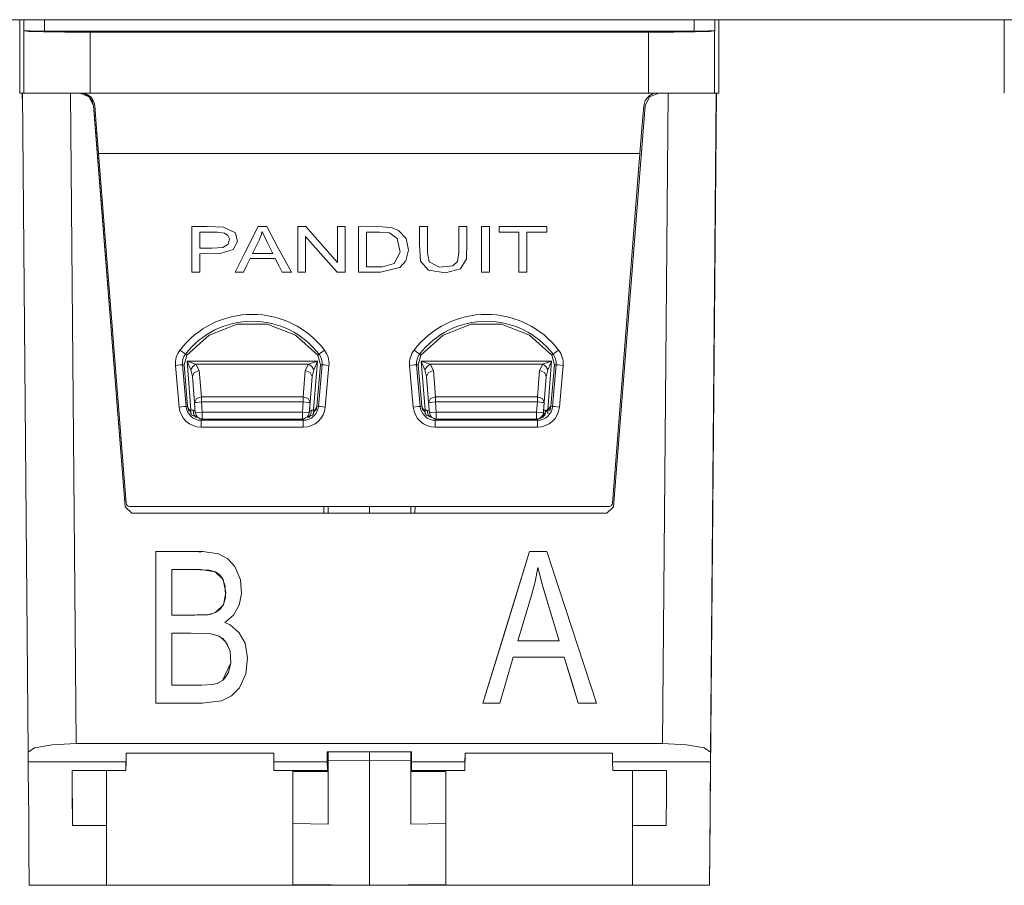
# Model space of a CAD drawing. Units: inches. Extents: x 0 to 21, y 0 to 19.3.
# Drawn here: x 6.1 to 6.8, y 12 to 12.6 of the extents above; entities that cross this region are included whole.
import ezdxf

# ---------------------------------------------------------------- set-up
doc = ezdxf.new("R2010")
doc.units = ezdxf.units.IN
doc.header["$MEASUREMENT"] = 0
doc.layers.add('Trimetric', color=7, linetype='CONTINUOUS', true_color=0xffffff)

msp = doc.modelspace()

# ---------------------------------------------------------------- linework, layer by layer
at = {"layer": 'Trimetric', "color": 18, "linetype": 'Continuous', "lineweight": 18}
for p, q in [((9.23701, 12.60006), (1.82433, 12.60006)), ((6.1122, 12.60006), (6.1122, 12.54684)), ((6.11517, 12.5921), (6.11517, 12.60007)), ((6.13017, 12.60006), (6.13017, 12.59184)), ((6.60196, 12.59184), (6.60196, 12.60006)), ((6.61696, 12.60007), (6.61696, 12.5921)), ((6.61993, 12.5921), (6.61993, 12.60007)), ((6.61993, 12.54684), (6.61993, 12.60006)), ((6.8272, 12.60007), (6.8272, 12.5921)), ((6.11961, 12.59192), (6.11517, 12.5921)), ((6.11528, 12.59189), (6.11517, 12.5921)), ((6.11528, 12.59189), (6.11905, 12.59157)), ((6.11528, 12.54684), (6.11528, 12.59189)), ((6.11905, 12.59157), (6.12949, 12.5913)), ((6.13017, 12.59184), (6.11961, 12.59192)), ((6.12949, 12.5913), (6.14501, 12.59112)), ((6.60196, 12.59184), (6.13017, 12.59184)), ((6.58712, 12.59112), (6.60265, 12.5913)), ((6.61252, 12.59192), (6.60196, 12.59184)), ((6.60265, 12.5913), (6.61308, 12.59157)), ((6.61696, 12.5921), (6.61252, 12.59192)), ((6.61308, 12.59157), (6.61685, 12.59189)), ((6.61696, 12.5921), (6.61685, 12.59189)), ((6.61685, 12.59189), (6.61685, 12.54684)), ((6.61993, 12.54684), (6.61993, 12.5921)), ((6.8272, 12.5921), (6.8272, 12.54684)), ((6.14501, 12.59112), (6.16328, 12.59106)), ((6.16328, 12.59106), (6.16328, 12.54684)), ((6.56885, 12.59106), (6.16328, 12.59106)), ((6.56885, 12.59106), (6.58712, 12.59112)), ((6.56885, 12.54684), (6.56885, 12.59106)), ((6.1122, 12.54684), (6.11414, 12.54684)), ((6.11407, 12.54684), (6.11422, 12.53818)), ((6.11541, 12.54684), (6.11414, 12.54684)), ((6.11414, 12.54684), (6.11832, 12.0685)), ((6.1218, 12.54684), (6.11541, 12.54684)), ((6.13661, 12.54684), (6.1218, 12.54684)), ((6.15682, 12.54684), (6.13661, 12.54684)), ((6.15326, 12.07468), (6.14914, 12.54684)), ((6.15587, 12.54684), (6.16265, 12.54418)), ((6.15682, 12.54684), (6.1588, 12.54665)), ((6.1605, 12.5457), (6.1582, 12.54657)), ((6.16328, 12.54684), (6.1588, 12.54665)), ((6.1588, 12.54665), (6.1616, 12.54563)), ((6.16211, 12.54466), (6.1605, 12.5457)), ((6.1616, 12.54563), (6.16424, 12.54354)), ((6.16476, 12.54142), (6.16211, 12.54466)), ((6.16265, 12.54418), (6.16583, 12.53763)), ((6.16328, 12.54684), (6.56885, 12.54684)), ((6.16424, 12.54354), (6.1663, 12.54005)), ((6.16584, 12.53763), (6.16476, 12.54142)), ((6.56534, 12.53763), (6.56648, 12.54154)), ((6.56956, 12.54418), (6.56638, 12.53763)), ((6.56648, 12.54154), (6.56922, 12.54478)), ((6.56885, 12.54684), (6.57333, 12.54665)), ((6.56922, 12.54478), (6.57166, 12.54615)), ((6.57635, 12.54684), (6.56956, 12.54418)), ((6.57166, 12.54615), (6.57333, 12.54665)), ((6.57333, 12.54665), (6.57531, 12.54684)), ((6.59539, 12.54684), (6.57531, 12.54684)), ((6.57896, 12.07468), (6.58308, 12.54684)), ((6.61017, 12.54684), (6.59539, 12.54684)), ((6.61669, 12.54684), (6.61017, 12.54684)), ((6.61312, 11.97184), (6.61813, 12.54684)), ((6.61808, 12.54684), (6.61391, 12.0685)), ((6.61685, 12.54684), (6.61808, 12.54684)), ((6.6181, 12.54684), (6.61727, 12.45084)), ((6.61728, 12.45084), (6.61812, 12.54684)), ((6.6181, 12.54684), (6.61808, 12.54684)), ((6.6181, 12.54684), (6.61993, 12.54684)), ((6.16583, 12.53763), (6.18875, 12.24645)), ((6.16583, 12.53763), (6.16584, 12.53763)), ((6.16584, 12.53763), (6.16627, 12.5321)), ((6.1663, 12.54005), (6.16679, 12.53763)), ((6.16809, 12.52118), (6.16679, 12.53763)), ((6.56638, 12.53763), (6.54347, 12.24645)), ((6.56534, 12.53763), (6.56405, 12.52118)), ((6.16627, 12.5321), (6.16675, 12.52601)), ((6.16675, 12.52601), (6.18875, 12.24645)), ((6.16951, 12.50304), (6.16809, 12.52118)), ((6.56405, 12.52118), (6.56262, 12.50304)), ((6.16951, 12.50304), (6.1895, 12.24915)), ((6.56262, 12.50304), (6.16951, 12.50304)), ((6.54264, 12.24915), (6.56262, 12.50304)), ((6.23712, 12.44986), (6.23712, 12.43136)), ((6.24822, 12.44986), (6.23712, 12.44986)), ((6.2603, 12.44955), (6.24822, 12.44986)), ((6.26883, 12.44535), (6.2603, 12.44955)), ((6.28537, 12.44986), (6.27596, 12.43136)), ((6.28812, 12.44986), (6.28537, 12.44986)), ((6.29161, 12.44986), (6.28812, 12.44986)), ((6.29949, 12.43532), (6.29161, 12.44986)), ((6.3167, 12.44986), (6.31409, 12.44986)), ((6.31409, 12.44986), (6.31409, 12.43136)), ((6.32003, 12.44986), (6.3167, 12.44986)), ((6.33015, 12.43845), (6.32003, 12.44986)), ((6.34546, 12.44986), (6.34302, 12.44986)), ((6.34302, 12.44986), (6.34302, 12.43533)), ((6.34857, 12.44986), (6.34546, 12.44986)), ((6.34857, 12.43532), (6.34857, 12.44986)), ((6.37539, 12.44984), (6.3583, 12.44986)), ((6.3583, 12.44986), (6.3583, 12.43136)), ((6.38263, 12.44909), (6.37539, 12.44984)), ((6.3874, 12.44715), (6.38263, 12.44909)), ((6.40255, 12.44986), (6.40255, 12.43686)), ((6.4051, 12.44986), (6.40255, 12.44986)), ((6.40835, 12.44986), (6.4051, 12.44986)), ((6.40835, 12.43762), (6.40835, 12.44986)), ((6.43118, 12.44986), (6.43118, 12.43918)), ((6.43373, 12.44986), (6.43118, 12.44986)), ((6.43698, 12.44986), (6.43373, 12.44986)), ((6.43698, 12.43791), (6.43698, 12.44986)), ((6.45016, 12.44986), (6.44761, 12.44986)), ((6.44761, 12.44986), (6.44761, 12.43136)), ((6.45341, 12.44986), (6.45016, 12.44986)), ((6.45341, 12.43532), (6.45341, 12.44986)), ((6.46032, 12.44986), (6.46032, 12.44768)), ((6.47559, 12.44986), (6.46032, 12.44986)), ((6.49501, 12.44986), (6.47559, 12.44986)), ((6.49501, 12.44815), (6.49501, 12.44986)), ((6.49501, 12.44597), (6.49501, 12.44815)), ((6.61727, 12.45084), (6.61728, 12.45084)), ((6.24292, 12.44077), (6.24292, 12.44597)), ((6.24292, 12.44597), (6.25586, 12.44595)), ((6.25586, 12.44595), (6.261, 12.44521)), ((6.261, 12.44521), (6.26336, 12.44351)), ((6.26336, 12.44351), (6.2645, 12.44101)), ((6.2645, 12.44101), (6.26361, 12.43705)), ((6.27045, 12.43903), (6.26883, 12.44535)), ((6.28599, 12.44008), (6.28749, 12.4436)), ((6.28749, 12.4436), (6.28836, 12.44639)), ((6.28836, 12.44639), (6.29218, 12.43808)), ((6.31964, 12.43136), (6.31964, 12.44279)), ((6.31964, 12.44279), (6.33251, 12.42824)), ((6.3641, 12.43485), (6.3641, 12.44597)), ((6.3641, 12.44597), (6.37371, 12.44597)), ((6.37371, 12.44597), (6.38066, 12.44532)), ((6.38066, 12.44532), (6.38642, 12.44136)), ((6.38642, 12.44136), (6.3884, 12.43126)), ((6.39286, 12.44121), (6.3874, 12.44715)), ((6.39448, 12.43286), (6.39286, 12.44121)), ((6.46032, 12.44768), (6.46032, 12.44597)), ((6.46032, 12.44597), (6.4684, 12.44597)), ((6.4684, 12.44597), (6.47475, 12.44597)), ((6.47475, 12.44597), (6.47475, 12.42964)), ((6.48054, 12.43314), (6.48054, 12.44597)), ((6.48054, 12.44597), (6.48864, 12.44597)), ((6.48864, 12.44597), (6.49501, 12.44597)), ((6.24292, 12.43415), (6.24292, 12.44077)), ((6.2518, 12.43415), (6.24292, 12.43415)), ((6.25961, 12.43467), (6.2518, 12.43415)), ((6.26361, 12.43705), (6.25961, 12.43467)), ((6.26718, 12.43333), (6.27045, 12.43903)), ((6.28119, 12.43038), (6.28388, 12.43581)), ((6.28388, 12.43581), (6.28599, 12.44008)), ((6.29218, 12.43808), (6.29603, 12.43038)), ((6.30952, 12.41681), (6.29949, 12.43532)), ((6.34302, 12.42391), (6.33015, 12.43845)), ((6.34302, 12.43533), (6.34302, 12.42391)), ((6.34857, 12.41681), (6.34857, 12.43532)), ((6.3641, 12.42071), (6.3641, 12.43485)), ((6.40255, 12.43686), (6.40328, 12.42483)), ((6.40835, 12.43076), (6.40835, 12.43762)), ((6.43118, 12.43918), (6.43118, 12.43079)), ((6.43663, 12.42643), (6.43698, 12.43791)), ((6.45341, 12.41681), (6.45341, 12.43532)), ((6.23712, 12.43136), (6.23712, 12.41681)), ((6.24292, 12.43025), (6.25783, 12.43038)), ((6.24292, 12.42434), (6.24292, 12.43025)), ((6.25783, 12.43038), (6.26718, 12.43333)), ((6.27596, 12.43136), (6.26856, 12.41681)), ((6.2774, 12.42242), (6.27952, 12.42682)), ((6.27952, 12.42682), (6.28977, 12.42682)), ((6.28772, 12.43038), (6.28119, 12.43038)), ((6.29603, 12.43038), (6.28772, 12.43038)), ((6.28977, 12.42682), (6.29782, 12.42682)), ((6.29782, 12.42682), (6.30068, 12.42122)), ((6.31409, 12.43136), (6.31409, 12.41681)), ((6.31964, 12.41681), (6.31964, 12.43136)), ((6.33251, 12.42824), (6.34263, 12.41681)), ((6.3583, 12.43136), (6.3583, 12.41681)), ((6.3884, 12.43126), (6.38417, 12.42303)), ((6.39251, 12.42508), (6.39448, 12.43286)), ((6.40944, 12.42437), (6.40835, 12.43076)), ((6.43118, 12.43079), (6.43009, 12.42452)), ((6.44761, 12.43136), (6.44761, 12.41681)), ((6.47475, 12.42964), (6.47475, 12.41681)), ((6.48054, 12.41681), (6.48054, 12.43314)), ((6.24292, 12.41681), (6.24292, 12.42434)), ((6.27471, 12.41681), (6.2774, 12.42242)), ((6.30068, 12.42122), (6.30292, 12.41681)), ((6.37569, 12.42076), (6.3641, 12.42071)), ((6.3741, 12.41681), (6.38821, 12.42016)), ((6.38417, 12.42303), (6.37569, 12.42076)), ((6.38821, 12.42016), (6.39251, 12.42508)), ((6.40328, 12.42483), (6.40898, 12.41822)), ((6.41677, 12.42035), (6.40944, 12.42437)), ((6.42675, 12.42137), (6.41677, 12.42035)), ((6.43009, 12.42452), (6.42675, 12.42137)), ((6.43232, 12.41936), (6.43663, 12.42643)), ((6.23712, 12.41681), (6.24037, 12.41681)), ((6.24037, 12.41681), (6.24292, 12.41681)), ((6.26856, 12.41681), (6.272, 12.41681)), ((6.272, 12.41681), (6.27471, 12.41681)), ((6.30292, 12.41681), (6.30662, 12.41681)), ((6.30662, 12.41681), (6.30952, 12.41681)), ((6.31409, 12.41681), (6.3172, 12.41681)), ((6.3172, 12.41681), (6.31964, 12.41681)), ((6.34263, 12.41681), (6.34596, 12.41681)), ((6.34596, 12.41681), (6.34857, 12.41681)), ((6.3583, 12.41681), (6.36715, 12.41681)), ((6.36715, 12.41681), (6.3741, 12.41681)), ((6.40898, 12.41822), (6.42136, 12.41627)), ((6.42136, 12.41627), (6.43232, 12.41936)), ((6.44761, 12.41681), (6.45085, 12.41681)), ((6.45085, 12.41681), (6.45341, 12.41681)), ((6.47475, 12.41681), (6.47799, 12.41681)), ((6.47799, 12.41681), (6.48054, 12.41681)), ((6.24976, 12.37114), (6.27015, 12.37897)), ((6.27015, 12.37897), (6.24976, 12.37114)), ((6.27015, 12.37897), (6.29199, 12.37897)), ((6.29199, 12.37897), (6.27015, 12.37897)), ((6.29199, 12.37897), (6.31237, 12.37114)), ((6.31237, 12.37114), (6.29199, 12.37897)), ((6.41976, 12.37114), (6.44015, 12.37897)), ((6.44015, 12.37897), (6.41976, 12.37114)), ((6.44015, 12.37897), (6.46199, 12.37897)), ((6.46199, 12.37897), (6.44015, 12.37897)), ((6.46199, 12.37897), (6.48237, 12.37114)), ((6.48237, 12.37114), (6.46199, 12.37897)), ((6.23353, 12.35653), (6.24976, 12.37114)), ((6.24976, 12.37114), (6.23353, 12.35652)), ((6.31237, 12.37114), (6.3286, 12.35653)), ((6.3286, 12.35652), (6.31237, 12.37114)), ((6.40353, 12.35653), (6.41976, 12.37114)), ((6.41976, 12.37114), (6.40353, 12.35652)), ((6.48237, 12.37114), (6.4986, 12.35653)), ((6.4986, 12.35652), (6.48237, 12.37114)), ((6.22861, 12.36029), (6.23134, 12.3582)), ((6.23134, 12.3582), (6.23257, 12.35726)), ((6.23154, 12.34969), (6.23353, 12.35653)), ((6.23353, 12.35652), (6.23154, 12.34969)), ((6.23257, 12.35726), (6.23353, 12.35653)), ((6.3286, 12.35653), (6.32956, 12.35726)), ((6.3286, 12.35653), (6.3306, 12.34969)), ((6.3306, 12.34969), (6.3286, 12.35652)), ((6.33079, 12.3582), (6.32956, 12.35726)), ((6.33353, 12.36029), (6.33079, 12.3582)), ((6.39861, 12.36029), (6.40134, 12.3582)), ((6.40134, 12.3582), (6.40257, 12.35726)), ((6.40153, 12.34969), (6.40353, 12.35653)), ((6.40257, 12.35726), (6.40353, 12.35653)), ((6.4986, 12.35653), (6.49956, 12.35726)), ((6.4986, 12.35653), (6.5006, 12.34969)), ((6.5006, 12.34969), (6.4986, 12.35652)), ((6.50079, 12.3582), (6.49956, 12.35726)), ((6.50353, 12.36029), (6.50079, 12.3582)), ((6.22537, 12.34915), (6.2288, 12.34945)), ((6.22801, 12.31894), (6.22537, 12.34915)), ((6.2288, 12.34945), (6.23034, 12.34959)), ((6.23154, 12.34969), (6.23034, 12.34959)), ((6.23034, 12.34959), (6.23299, 12.31938)), ((6.23412, 12.31948), (6.23154, 12.34969)), ((6.23154, 12.34969), (6.23413, 12.31948)), ((6.23378, 12.35221), (6.23656, 12.31681)), ((6.32845, 12.35221), (6.23378, 12.35221)), ((6.2402, 12.35002), (6.23378, 12.35221)), ((6.23378, 12.35221), (6.2365, 12.34602)), ((6.23799, 12.34837), (6.2365, 12.34602)), ((6.2402, 12.35002), (6.23799, 12.34837)), ((6.2402, 12.35002), (6.32203, 12.35002)), ((6.24265, 12.34535), (6.2402, 12.35002)), ((6.32203, 12.35002), (6.31957, 12.34535)), ((6.32845, 12.35221), (6.32203, 12.35002)), ((6.32203, 12.35002), (6.32423, 12.34837)), ((6.32423, 12.34837), (6.32573, 12.34602)), ((6.32566, 12.31681), (6.32845, 12.35221)), ((6.32573, 12.34602), (6.32845, 12.35221)), ((6.3306, 12.34969), (6.32801, 12.31948)), ((6.32915, 12.31938), (6.33179, 12.34959)), ((6.33179, 12.34959), (6.3306, 12.34969)), ((6.33179, 12.34959), (6.33334, 12.34945)), ((6.33334, 12.34945), (6.33676, 12.34915)), ((6.33676, 12.34915), (6.33412, 12.31894)), ((6.39537, 12.34915), (6.3988, 12.34945)), ((6.39801, 12.31894), (6.39537, 12.34915)), ((6.3988, 12.34945), (6.40034, 12.34959)), ((6.40153, 12.34969), (6.40034, 12.34959)), ((6.40034, 12.34959), (6.40299, 12.31938)), ((6.40412, 12.31948), (6.40153, 12.34969)), ((6.40377, 12.35221), (6.49847, 12.35221)), ((6.40656, 12.31681), (6.40377, 12.35221)), ((6.40377, 12.35221), (6.4102, 12.35002)), ((6.4065, 12.34602), (6.40377, 12.35221)), ((6.40799, 12.34837), (6.4065, 12.34602)), ((6.4102, 12.35002), (6.40799, 12.34837)), ((6.49205, 12.35002), (6.4102, 12.35002)), ((6.4102, 12.35002), (6.41265, 12.34535)), ((6.4896, 12.34535), (6.49205, 12.35002)), ((6.49205, 12.35002), (6.49253, 12.35018)), ((6.49205, 12.35002), (6.49426, 12.34837)), ((6.49253, 12.35018), (6.49559, 12.35122)), ((6.49426, 12.34837), (6.49575, 12.34602)), ((6.49559, 12.35122), (6.49836, 12.35218)), ((6.49847, 12.35221), (6.49569, 12.31681)), ((6.49725, 12.34942), (6.49595, 12.34648)), ((6.49843, 12.35211), (6.49725, 12.34942)), ((6.5006, 12.34969), (6.49801, 12.31948)), ((6.49836, 12.35218), (6.49847, 12.35221)), ((6.49847, 12.35221), (6.49843, 12.35211)), ((6.49915, 12.31938), (6.50179, 12.34959)), ((6.50179, 12.34959), (6.5006, 12.34969)), ((6.50179, 12.34959), (6.50334, 12.34945)), ((6.50334, 12.34945), (6.50676, 12.34915)), ((6.50676, 12.34915), (6.50412, 12.31894)), ((6.2365, 12.34602), (6.23766, 12.34113)), ((6.23901, 12.34403), (6.23766, 12.34113)), ((6.23766, 12.34113), (6.23915, 12.32223)), ((6.24265, 12.34535), (6.23901, 12.34403)), ((6.24413, 12.32644), (6.24265, 12.34535)), ((6.31957, 12.34535), (6.31808, 12.32644)), ((6.31957, 12.34535), (6.32321, 12.34403)), ((6.32456, 12.34113), (6.32257, 12.31589)), ((6.32307, 12.32223), (6.32456, 12.34113)), ((6.32321, 12.34403), (6.32456, 12.34113)), ((6.32456, 12.34113), (6.32573, 12.34602)), ((6.40766, 12.34113), (6.4065, 12.34602)), ((6.40901, 12.34403), (6.40766, 12.34113)), ((6.40915, 12.32223), (6.40766, 12.34113)), ((6.41265, 12.34535), (6.40901, 12.34403)), ((6.41265, 12.34535), (6.41413, 12.32644)), ((6.48811, 12.32644), (6.4896, 12.34535)), ((6.4896, 12.34535), (6.49323, 12.34403)), ((6.4926, 12.31589), (6.49458, 12.34113)), ((6.49458, 12.34113), (6.49309, 12.32223)), ((6.49323, 12.34403), (6.49458, 12.34113)), ((6.49575, 12.34602), (6.49458, 12.34113)), ((6.49595, 12.34648), (6.49575, 12.34602)), ((6.23299, 12.31938), (6.23412, 12.31948)), ((6.23473, 12.31681), (6.23412, 12.31948)), ((6.23413, 12.31948), (6.23729, 12.31303)), ((6.2405, 12.32512), (6.23915, 12.32223)), ((6.23915, 12.32223), (6.24061, 12.32234)), ((6.23915, 12.32223), (6.23974, 12.31476)), ((6.24413, 12.32644), (6.2405, 12.32512)), ((6.24061, 12.32234), (6.24413, 12.32262)), ((6.31808, 12.32644), (6.24413, 12.32644)), ((6.24413, 12.32473), (6.24413, 12.32644)), ((6.24413, 12.32262), (6.24413, 12.32473)), ((6.24413, 12.32262), (6.31808, 12.32262)), ((6.24472, 12.31515), (6.24413, 12.32262)), ((6.31808, 12.32262), (6.3175, 12.31515)), ((6.31808, 12.32644), (6.31808, 12.32473)), ((6.31808, 12.32644), (6.32172, 12.32512)), ((6.31808, 12.32473), (6.31808, 12.32262)), ((6.31808, 12.32262), (6.32161, 12.32234)), ((6.32161, 12.32234), (6.32307, 12.32223)), ((6.32172, 12.32512), (6.32307, 12.32223)), ((6.32248, 12.31476), (6.32307, 12.32223)), ((6.32484, 12.31303), (6.32801, 12.31948)), ((6.32801, 12.31948), (6.3274, 12.31681)), ((6.32801, 12.31948), (6.32915, 12.31938)), ((6.40299, 12.31938), (6.40412, 12.31948)), ((6.40473, 12.31681), (6.40412, 12.31948)), ((6.40412, 12.31948), (6.40729, 12.31303)), ((6.4105, 12.32512), (6.40915, 12.32223)), ((6.41061, 12.32234), (6.40915, 12.32223)), ((6.40974, 12.31476), (6.40915, 12.32223)), ((6.41413, 12.32644), (6.4105, 12.32512)), ((6.41413, 12.32262), (6.41061, 12.32234)), ((6.41413, 12.32644), (6.48811, 12.32644)), ((6.41413, 12.32644), (6.41413, 12.32473)), ((6.41413, 12.32473), (6.41413, 12.32262)), ((6.41413, 12.32262), (6.41472, 12.31515)), ((6.48811, 12.32262), (6.41413, 12.32262)), ((6.48752, 12.31515), (6.48811, 12.32262)), ((6.48811, 12.32473), (6.48811, 12.32644)), ((6.48811, 12.32644), (6.49174, 12.32512)), ((6.48811, 12.32262), (6.48811, 12.32473)), ((6.49163, 12.32234), (6.48811, 12.32262)), ((6.49015, 12.31063), (6.49801, 12.31948)), ((6.49309, 12.32223), (6.49163, 12.32234)), ((6.49174, 12.32512), (6.49309, 12.32223)), ((6.49309, 12.32223), (6.49251, 12.31476)), ((6.49801, 12.31948), (6.4974, 12.31681)), ((6.49801, 12.31948), (6.49915, 12.31938)), ((6.22801, 12.31894), (6.23144, 12.31924)), ((6.23144, 12.31924), (6.23299, 12.31938)), ((6.23485, 12.31652), (6.23473, 12.31681)), ((6.23656, 12.31681), (6.23473, 12.31681)), ((6.23497, 12.31623), (6.23485, 12.31652)), ((6.23757, 12.3167), (6.23656, 12.31681)), ((6.23656, 12.31522), (6.23656, 12.31681)), ((6.23656, 12.31378), (6.23656, 12.31522)), ((6.23729, 12.31303), (6.24399, 12.31042)), ((6.23806, 12.31661), (6.23757, 12.3167)), ((6.23965, 12.31589), (6.23806, 12.31661)), ((6.23874, 12.31302), (6.23806, 12.31661)), ((6.24051, 12.31166), (6.23874, 12.31302)), ((6.2412, 12.31488), (6.23974, 12.31476)), ((6.24472, 12.31515), (6.2412, 12.31488)), ((6.3175, 12.31515), (6.24472, 12.31515)), ((6.24472, 12.31162), (6.24472, 12.31515)), ((6.32102, 12.31488), (6.3175, 12.31515)), ((6.3175, 12.31515), (6.3175, 12.31162)), ((6.31814, 12.31042), (6.32484, 12.31303)), ((6.32248, 12.31476), (6.32102, 12.31488)), ((6.32348, 12.31302), (6.32171, 12.31166)), ((6.32257, 12.31589), (6.32248, 12.31476)), ((6.32417, 12.31661), (6.32257, 12.31589)), ((6.32417, 12.31661), (6.32348, 12.31302)), ((6.32513, 12.31675), (6.32417, 12.31661)), ((6.32566, 12.31681), (6.32513, 12.31675)), ((6.3274, 12.31681), (6.32566, 12.31681)), ((6.32566, 12.31681), (6.32566, 12.31528)), ((6.32566, 12.31528), (6.32566, 12.31388)), ((6.32727, 12.31649), (6.32713, 12.31617)), ((6.3274, 12.31681), (6.32727, 12.31649)), ((6.32915, 12.31938), (6.33069, 12.31924)), ((6.33069, 12.31924), (6.33412, 12.31894)), ((6.39801, 12.31894), (6.40144, 12.31924)), ((6.40144, 12.31924), (6.40299, 12.31938)), ((6.40488, 12.31647), (6.40473, 12.31681)), ((6.40473, 12.31681), (6.40656, 12.31681)), ((6.40502, 12.31613), (6.40488, 12.31647)), ((6.40656, 12.31681), (6.40709, 12.31675)), ((6.40656, 12.31681), (6.40656, 12.31522)), ((6.40656, 12.31522), (6.40656, 12.31378)), ((6.40709, 12.31675), (6.40806, 12.31661)), ((6.40729, 12.31303), (6.41399, 12.31042)), ((6.40806, 12.31661), (6.40965, 12.31589)), ((6.40806, 12.31661), (6.40874, 12.31302)), ((6.40874, 12.31302), (6.41051, 12.31166)), ((6.40974, 12.31476), (6.4112, 12.31488)), ((6.4112, 12.31488), (6.41472, 12.31515)), ((6.41472, 12.31515), (6.48752, 12.31515)), ((6.41472, 12.31515), (6.41472, 12.31162)), ((6.48752, 12.31515), (6.49104, 12.31488)), ((6.48752, 12.31162), (6.48752, 12.31515)), ((6.49104, 12.31488), (6.49251, 12.31476)), ((6.49174, 12.31166), (6.49351, 12.31302)), ((6.49251, 12.31476), (6.4926, 12.31589)), ((6.4926, 12.31589), (6.49419, 12.31661)), ((6.49351, 12.31302), (6.49419, 12.31661)), ((6.49419, 12.31661), (6.49467, 12.31669)), ((6.49467, 12.31669), (6.49531, 12.31677)), ((6.49531, 12.31677), (6.49569, 12.31681)), ((6.49569, 12.31681), (6.4974, 12.31681)), ((6.49569, 12.3153), (6.49569, 12.31681)), ((6.49569, 12.31391), (6.49569, 12.3153)), ((6.49725, 12.31644), (6.49709, 12.31608)), ((6.4974, 12.31681), (6.49725, 12.31644)), ((6.49915, 12.31938), (6.50069, 12.31924)), ((6.50069, 12.31924), (6.50412, 12.31894)), ((6.23958, 12.31166), (6.24051, 12.31166)), ((6.24399, 12.31021), (6.24399, 12.30929)), ((6.24399, 12.30929), (6.24399, 12.30774)), ((6.24399, 12.30929), (6.31814, 12.30929)), ((6.24399, 12.30774), (6.24399, 12.3043)), ((6.24472, 12.31015), (6.24472, 12.31162)), ((6.24472, 12.31015), (6.3175, 12.31015)), ((6.3175, 12.31162), (6.3175, 12.31015)), ((6.31814, 12.30929), (6.31814, 12.3102)), ((6.31814, 12.30929), (6.31814, 12.30774)), ((6.31814, 12.30774), (6.31814, 12.3043)), ((6.32171, 12.31166), (6.32288, 12.31166)), ((6.41399, 12.31021), (6.41399, 12.30929)), ((6.41399, 12.30929), (6.48814, 12.30929)), ((6.41399, 12.30929), (6.41399, 12.30774)), ((6.41399, 12.30774), (6.41399, 12.3043)), ((6.41472, 12.31162), (6.41472, 12.31015)), ((6.41472, 12.31015), (6.48752, 12.31015)), ((6.48752, 12.31015), (6.48752, 12.31162)), ((6.48814, 12.30929), (6.48814, 12.31019)), ((6.48814, 12.30929), (6.48814, 12.30774)), ((6.48814, 12.30774), (6.48814, 12.3043)), ((6.49094, 12.31162), (6.49137, 12.31164)), ((6.49137, 12.31164), (6.49164, 12.31165)), ((6.49164, 12.31165), (6.49193, 12.31166)), ((6.49266, 12.31166), (6.49174, 12.31166)), ((6.31814, 12.3043), (6.24399, 12.3043)), ((6.48814, 12.3043), (6.41399, 12.3043)), ((6.18875, 12.24645), (6.19374, 12.24184)), ((6.19374, 12.24184), (6.18875, 12.24645)), ((6.18875, 12.24645), (6.18875, 12.24645)), ((6.19199, 12.24684), (6.54014, 12.24684)), ((6.53848, 12.24184), (6.19374, 12.24184)), ((6.33294, 12.24685), (6.33298, 12.24185)), ((6.33298, 12.24184), (6.33294, 12.24684)), ((6.33303, 12.24185), (6.33299, 12.24685)), ((6.33299, 12.24684), (6.33303, 12.24184)), ((6.33613, 12.2421), (6.33613, 12.24684)), ((6.33613, 12.24184), (6.33613, 12.2421)), ((6.36613, 12.24184), (6.33613, 12.2421)), ((6.36601, 12.24184), (6.33613, 12.2421)), ((6.36613, 12.24684), (6.36613, 12.24184)), ((6.39613, 12.24684), (6.39613, 12.24184)), ((6.39924, 12.24184), (6.39928, 12.24684)), ((6.54347, 12.24645), (6.53848, 12.24184)), ((6.21111, 12.21403), (6.21111, 12.10403)), ((6.24524, 12.21402), (6.21111, 12.21403)), ((6.24002, 12.21403), (6.21111, 12.21403)), ((6.21111, 12.21403), (6.21111, 12.15243)), ((6.24378, 12.21365), (6.24002, 12.21403)), ((6.25655, 12.21234), (6.24524, 12.21402)), ((6.26325, 12.20885), (6.25655, 12.21234)), ((6.48242, 12.21403), (6.44854, 12.10403)), ((6.48242, 12.21403), (6.46344, 12.15243)), ((6.49501, 12.21403), (6.48242, 12.21403)), ((6.48242, 12.21403), (6.48242, 12.21403)), ((6.53111, 12.10403), (6.49501, 12.21403)), ((6.26835, 12.2033), (6.26325, 12.20885)), ((6.22278, 12.20106), (6.23628, 12.20106)), ((6.22278, 12.20106), (6.24343, 12.20101)), ((6.22278, 12.1678), (6.22278, 12.20106)), ((6.22278, 12.20106), (6.22278, 12.20106)), ((6.23628, 12.20106), (6.24979, 12.20049)), ((6.24343, 12.20101), (6.25406, 12.19942)), ((6.24979, 12.20049), (6.25437, 12.19929)), ((6.25406, 12.19942), (6.25987, 12.1938)), ((6.25437, 12.19929), (6.25735, 12.19728)), ((6.27257, 12.19342), (6.26835, 12.2033)), ((6.48642, 12.19199), (6.48845, 12.20247)), ((6.48845, 12.20247), (6.49232, 12.18775)), ((6.48845, 12.20247), (6.49159, 12.19029)), ((6.25735, 12.19728), (6.25953, 12.19443)), ((6.25953, 12.19443), (6.26153, 12.18888)), ((6.25987, 12.1938), (6.26197, 12.18439)), ((6.27337, 12.18356), (6.27257, 12.19342)), ((6.48514, 12.18671), (6.48642, 12.19199)), ((6.26197, 12.18439), (6.26012, 12.17531)), ((6.26153, 12.18888), (6.2617, 12.18042)), ((6.48368, 12.18147), (6.48514, 12.18671)), ((6.49159, 12.19029), (6.49616, 12.17483)), ((6.49232, 12.18775), (6.49666, 12.17317)), ((6.2617, 12.18042), (6.26026, 12.17559)), ((6.27149, 12.17514), (6.27337, 12.18356)), ((6.474, 12.1492), (6.48368, 12.18147)), ((6.2544, 12.16969), (6.24885, 12.16817)), ((6.25445, 12.16972), (6.25036, 12.1684)), ((6.26012, 12.17531), (6.2544, 12.16969)), ((6.25786, 12.17215), (6.25445, 12.16972)), ((6.26026, 12.17559), (6.25786, 12.17215)), ((6.26739, 12.16795), (6.27149, 12.17514)), ((6.49616, 12.17483), (6.50391, 12.1492)), ((6.49666, 12.17317), (6.50391, 12.1492)), ((6.23144, 12.1678), (6.22278, 12.1678)), ((6.23946, 12.1678), (6.22278, 12.1678)), ((6.22278, 12.1678), (6.22278, 12.1678)), ((6.25036, 12.1684), (6.23144, 12.1678)), ((6.24885, 12.16817), (6.23946, 12.1678)), ((6.26113, 12.16256), (6.26739, 12.16795)), ((6.26506, 12.16074), (6.26113, 12.16256)), ((6.27166, 12.15511), (6.26506, 12.16074)), ((6.27584, 12.14755), (6.27166, 12.15511)), ((6.21111, 12.15243), (6.21111, 12.10403)), ((6.22278, 12.15482), (6.24998, 12.15446)), ((6.22278, 12.15482), (6.22278, 12.15482)), ((6.22278, 12.15482), (6.23678, 12.15482)), ((6.22278, 12.117), (6.22278, 12.15482)), ((6.23678, 12.15482), (6.24998, 12.15446)), ((6.24998, 12.15446), (6.25561, 12.15319)), ((6.24998, 12.15446), (6.25699, 12.15259)), ((6.25561, 12.15319), (6.25962, 12.15088)), ((6.25699, 12.15259), (6.2617, 12.14874)), ((6.25962, 12.15088), (6.26265, 12.14739)), ((6.2617, 12.14874), (6.26498, 12.14184)), ((6.46344, 12.15243), (6.44854, 12.10403)), ((6.50391, 12.1492), (6.474, 12.1492)), ((6.26265, 12.14739), (6.26501, 12.14171)), ((6.26498, 12.14184), (6.26553, 12.13325)), ((6.26501, 12.14171), (6.26552, 12.1332)), ((6.27773, 12.13687), (6.27584, 12.14755)), ((6.27639, 12.12536), (6.27773, 12.13687)), ((6.46093, 12.10403), (6.47064, 12.13735)), ((6.47064, 12.13735), (6.50752, 12.13735)), ((6.50752, 12.13735), (6.51781, 12.10403)), ((6.50752, 12.13735), (6.50752, 12.13735)), ((6.50752, 12.13735), (6.51328, 12.11869)), ((6.26553, 12.13325), (6.25944, 12.12055)), ((6.26552, 12.1332), (6.26377, 12.12634)), ((6.25772, 12.1194), (6.25586, 12.1185)), ((6.25944, 12.12055), (6.256, 12.11856)), ((6.25944, 12.12055), (6.25772, 12.1194)), ((6.26109, 12.1221), (6.25944, 12.12055)), ((6.26377, 12.12634), (6.26109, 12.1221)), ((6.27179, 12.11504), (6.27639, 12.12536)), ((6.23596, 12.117), (6.22278, 12.117)), ((6.22368, 12.117), (6.22278, 12.117)), ((6.22278, 12.117), (6.22278, 12.117)), ((6.24428, 12.117), (6.23596, 12.117)), ((6.25271, 12.11754), (6.24428, 12.117)), ((6.256, 12.11856), (6.25271, 12.11754)), ((6.25586, 12.1185), (6.25271, 12.11754)), ((6.26605, 12.10924), (6.27179, 12.11504)), ((6.51328, 12.11869), (6.51781, 12.10403)), ((6.24477, 12.10403), (6.25873, 12.10578)), ((6.25873, 12.10578), (6.26605, 12.10924)), ((6.21111, 12.10403), (6.24477, 12.10403)), ((6.44854, 12.10403), (6.46093, 12.10403)), ((6.51781, 12.10403), (6.53111, 12.10403)), ((6.11832, 12.0685), (6.12298, 12.07159)), ((6.12298, 12.07159), (6.13577, 12.07385)), ((6.13577, 12.07385), (6.15326, 12.07468)), ((6.57896, 12.07468), (6.15326, 12.07468)), ((6.59645, 12.07385), (6.57896, 12.07468)), ((6.60924, 12.07159), (6.59645, 12.07385)), ((6.61391, 12.0685), (6.60924, 12.07159)), ((6.11838, 12.06134), (6.11832, 12.0685)), ((6.1896, 12.06769), (6.18938, 12.05514)), ((6.18948, 12.06134), (6.18959, 12.06769)), ((6.18959, 12.06769), (6.29663, 12.06769)), ((6.29663, 12.06769), (6.29675, 12.06134)), ((6.33549, 12.06879), (6.39673, 12.06879)), ((6.33549, 12.06879), (6.33556, 12.06134)), ((6.3355, 12.06879), (6.33562, 12.05514)), ((6.33613, 12.06879), (6.33613, 12.06265)), ((6.33613, 12.04678), (6.33613, 12.06265)), ((6.33613, 12.06265), (6.36613, 12.06239)), ((6.36613, 12.06879), (6.36613, 12.06239)), ((6.36613, 12.06239), (6.39613, 12.06265)), ((6.36613, 12.06239), (6.36613, 12.0563)), ((6.39613, 12.06879), (6.39613, 12.06265)), ((6.39629, 12.06745), (6.39613, 12.06769)), ((6.39613, 12.04678), (6.39613, 12.06265)), ((6.39672, 12.06712), (6.39629, 12.06745)), ((6.39673, 12.06879), (6.39667, 12.06134)), ((6.4356, 12.06769), (6.43538, 12.05514)), ((6.43559, 12.06769), (6.43548, 12.06134)), ((6.54263, 12.06769), (6.43559, 12.06769)), ((6.54275, 12.06134), (6.54263, 12.06769)), ((6.61385, 12.06134), (6.61391, 12.0685)), ((6.18948, 12.06134), (6.11838, 12.06134)), ((6.11838, 12.06134), (6.11845, 12.05351)), ((6.15033, 12.05514), (6.15047, 12.01528)), ((6.15038, 12.03887), (6.15033, 12.05514)), ((6.15033, 12.05514), (6.18938, 12.05514)), ((6.17512, 12.05514), (6.17512, 12.01528)), ((6.17512, 12.05514), (6.17512, 11.97184)), ((6.18938, 12.05514), (6.18948, 12.06134)), ((6.33556, 12.06134), (6.29675, 12.06134)), ((6.29675, 12.06134), (6.29686, 12.05514)), ((6.29686, 12.05514), (6.33562, 12.05514)), ((6.33562, 12.05514), (6.33556, 12.06134)), ((6.33558, 12.05908), (6.33613, 12.05843)), ((6.33613, 12.05844), (6.33558, 12.05908)), ((6.33563, 12.05765), (6.33559, 12.0577)), ((6.33559, 12.0577), (6.33563, 12.05765)), ((6.33564, 12.05773), (6.33562, 12.05903)), ((6.33563, 12.05773), (6.33562, 12.05903)), ((6.33563, 12.05773), (6.33564, 12.05773)), ((6.33563, 12.05773), (6.33563, 12.05765)), ((6.33563, 12.05765), (6.33566, 12.05443)), ((6.33563, 12.05765), (6.33563, 12.05765)), ((6.33566, 12.05443), (6.33564, 12.05773)), ((6.36613, 12.0563), (6.36613, 12.03462)), ((6.39613, 12.05857), (6.39665, 12.0592)), ((6.39665, 12.05919), (6.39613, 12.05857)), ((6.39664, 12.05764), (6.39661, 12.05443)), ((6.39662, 12.05514), (6.39667, 12.06134)), ((6.43538, 12.05514), (6.39662, 12.05514)), ((6.39664, 12.05769), (6.39665, 12.0592)), ((6.39664, 12.05769), (6.39664, 12.05765)), ((6.39667, 12.06134), (6.43548, 12.06134)), ((6.43548, 12.06134), (6.43538, 12.05514)), ((6.54275, 12.06134), (6.61385, 12.06134)), ((6.54286, 12.05514), (6.54275, 12.06134)), ((6.58191, 12.05514), (6.54286, 12.05514)), ((6.55712, 12.05514), (6.55712, 12.01528)), ((6.58185, 12.03887), (6.58191, 12.05514)), ((6.61385, 12.06134), (6.61379, 12.05351)), ((6.11845, 12.05351), (6.11857, 12.03953)), ((6.31063, 12.05443), (6.33613, 12.05443)), ((6.31063, 12.01669), (6.31063, 12.05443)), ((6.42163, 12.05443), (6.39613, 12.05443)), ((6.42163, 12.01669), (6.42163, 12.05443)), ((6.61379, 12.05351), (6.61367, 12.03953)), ((6.33613, 12.01626), (6.33613, 12.04678)), ((6.39613, 12.01626), (6.39613, 12.04678)), ((6.11857, 12.03953), (6.11874, 12.02035)), ((6.15047, 12.01528), (6.15038, 12.03887)), ((6.36613, 12.03462), (6.36613, 12.00217)), ((6.58177, 12.01528), (6.58185, 12.03887)), ((6.61367, 12.03953), (6.6135, 12.02035)), ((6.11874, 12.02035), (6.11894, 11.99726)), ((6.6135, 12.02035), (6.6133, 11.99726)), ((6.17512, 12.01528), (6.15047, 12.01528)), ((6.17512, 11.9944), (6.17512, 12.01528)), ((6.31063, 12.01669), (6.33613, 12.01626)), ((6.31063, 11.99536), (6.31063, 12.01669)), ((6.42163, 12.01669), (6.39613, 12.01626)), ((6.42163, 11.99536), (6.42163, 12.01669)), ((6.55712, 12.01528), (6.58177, 12.01528)), ((6.55712, 11.9944), (6.55712, 12.01528)), ((6.36613, 12.00217), (6.36613, 11.97183)), ((6.11894, 11.99726), (6.11916, 11.97184)), ((6.17512, 11.97184), (6.17512, 11.9944)), ((6.31063, 11.97231), (6.31063, 11.99536)), ((6.42163, 11.97231), (6.42163, 11.99536)), ((6.55712, 11.97184), (6.55712, 11.9944)), ((6.6133, 11.99726), (6.61308, 11.97184)), ((6.17512, 11.97184), (6.11916, 11.97184)), ((6.34268, 11.97184), (6.17512, 11.97184)), ((6.17512, 11.97184), (6.17512, 11.97184)), ((6.36613, 11.97183), (6.31063, 11.97231)), ((6.31063, 11.97231), (6.31063, 11.97231)), ((6.31063, 11.97231), (6.33613, 11.97209)), ((6.33613, 11.97208), (6.33613, 11.97209)), ((6.35758, 11.97189), (6.33613, 11.97208)), ((6.34269, 11.97184), (6.34267, 11.97202)), ((6.34267, 11.97202), (6.34268, 11.97184)), ((6.34269, 11.97184), (6.34268, 11.97184)), ((6.34269, 11.97184), (6.36227, 11.97184)), ((6.34302, 11.97201), (6.36613, 11.97181)), ((6.35758, 11.97189), (6.34302, 11.97201)), ((6.34302, 11.97201), (6.34302, 11.97201)), ((6.35758, 11.97189), (6.35758, 11.97189)), ((6.42163, 11.97231), (6.36613, 11.97183)), ((6.36613, 11.97181), (6.38923, 11.97201)), ((6.36613, 11.97181), (6.36613, 11.97183)), ((6.36998, 11.97184), (6.38959, 11.97184)), ((6.37467, 11.97189), (6.39613, 11.97208)), ((6.37467, 11.97189), (6.38923, 11.97201)), ((6.37467, 11.97189), (6.37467, 11.97189)), ((6.38923, 11.97201), (6.38923, 11.97201)), ((6.3896, 11.97202), (6.38959, 11.97184)), ((6.38959, 11.97184), (6.55712, 11.97184)), ((6.42163, 11.97231), (6.39613, 11.97209)), ((6.39613, 11.97208), (6.39613, 11.97209)), ((6.42163, 11.97231), (6.42163, 11.97231)), ((6.55712, 11.97184), (6.61308, 11.97184)), ((6.61312, 11.97184), (6.61308, 11.97184))]:
    msp.add_line(p, q, dxfattribs=at)
for centre, radius, start, end in [((6.28107, 12.32018), 0.06604, 37.40622, 142.59378), ((6.45107, 12.32018), 0.06604, 37.40622, 142.59378), ((6.28107, 12.32018), 0.06105, 37.40622, 142.59378), ((6.45107, 12.32018), 0.06105, 37.40622, 142.59378), ((6.24135, 12.35055), 0.01604, 142.59378, 185), ((6.24135, 12.35055), 0.01105, 142.59378, 185), ((6.32078, 12.35055), 0.01105, 355, 37.40622), ((6.32078, 12.35055), 0.01604, 355, 37.40622), ((6.41135, 12.35055), 0.01604, 142.59378, 185), ((6.41135, 12.35055), 0.01105, 142.59378, 185), ((6.49078, 12.35055), 0.01105, 355, 37.40622), ((6.49078, 12.35055), 0.01604, 355, 37.40622), ((6.24399, 12.32034), 0.01604, 185, 270), ((6.24399, 12.32034), 0.01105, 185, 270), ((6.24472, 12.31515), 0.005, 184.5, 270), ((6.3175, 12.31515), 0.005, 270, 355.5), ((6.31814, 12.32034), 0.01105, 270, 355), ((6.31814, 12.32034), 0.01604, 270, 355), ((6.41399, 12.32034), 0.01604, 185, 270), ((6.41399, 12.32034), 0.01105, 185, 270), ((6.41472, 12.31515), 0.005, 184.5, 270), ((6.48752, 12.31515), 0.005, 270, 355.5), ((6.48814, 12.32034), 0.01105, 270, 355), ((6.48814, 12.32034), 0.01604, 270, 355), ((6.19199, 12.24934), 0.0025, 184.5, 270), ((6.54014, 12.24934), 0.0025, 270, 355.5)]:
    msp.add_arc(centre, radius, start, end, dxfattribs=at)

doc.saveas('drawing.dxf')
